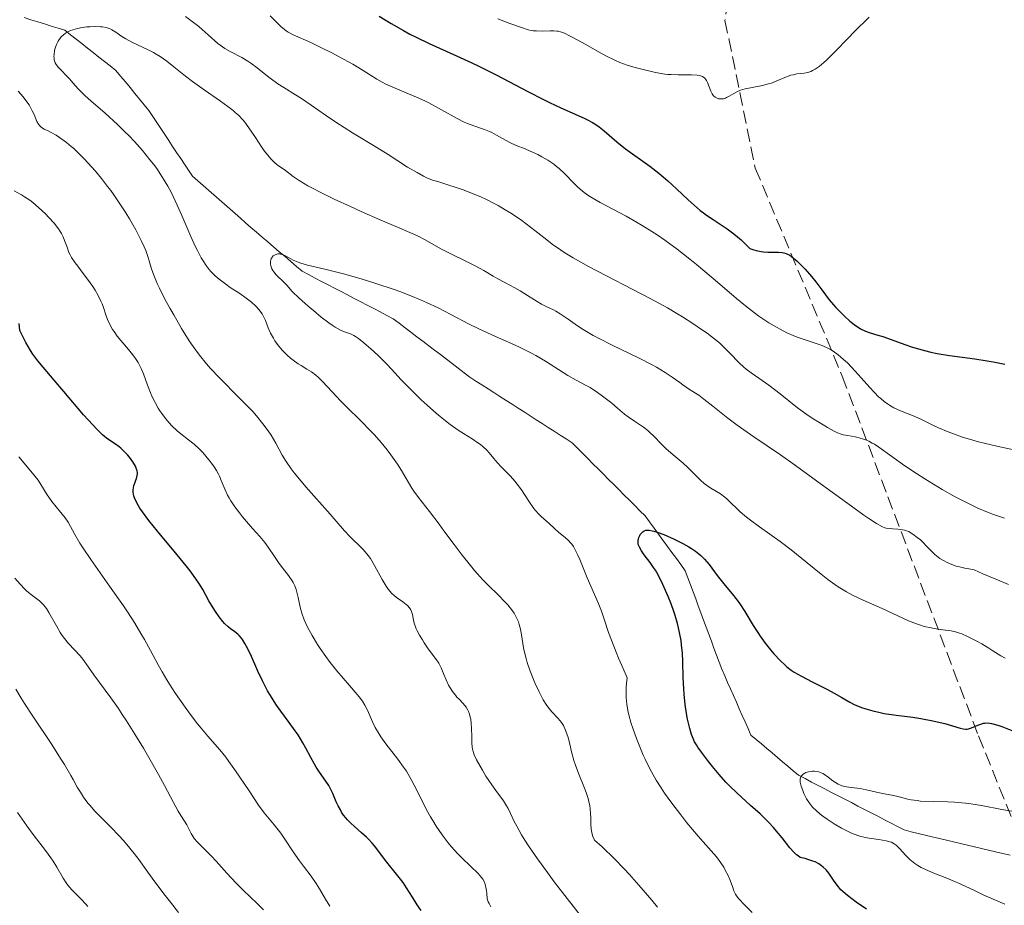
# Model space of a CAD drawing. Units: metres. Extents: x 657924 to 661374, y 4760326 to 4762632.
# Drawn here: x 659173 to 659303, y 4760699 to 4760816 of the extents above; entities that cross this region are included whole.
import ezdxf

# ---------------------------------------------------------------- set-up
doc = ezdxf.new("R2010")
doc.units = ezdxf.units.M
doc.header["$MEASUREMENT"] = 0
doc.linetypes.add('DGN Style 3', pattern=[2.435891, 1.739922, -0.695969])
for name, color, linetype, lineweight in [('Barranco lineal', 142, 'DGN Style 3', 13), ('Curva de nivel directora', 30, 'Continuous', 30), ('Curva de nivel intermedia', 30, 'Continuous', 0), ('Senda', 7, 'DGN Style 3', 0)]:
    doc.layers.add(name, color=color, linetype=linetype, lineweight=lineweight)

msp = doc.modelspace()

# ---------------------------------------------------------------- linework, layer by layer
at = {"layer": 'Barranco lineal', "color": 142, "linetype": 'DGN Style 3', "lineweight": 13}
for points in [[(659201.04, 4760790.62, 1105.8), (659200.33, 4760791.23, 1105.97), (659199.63, 4760791.85, 1106.05), (659198.93, 4760792.46, 1106.12), (659198.23, 4760793.08, 1106.29), (659197.53, 4760793.69, 1106.44), (659196.83, 4760794.3, 1106.57), (659196.12, 4760794.92, 1106.94), (659195.6, 4760795.71, 1107.11), (659195.07, 4760796.5, 1107.19), (659194.55, 4760797.29, 1107.15), (659194.02, 4760798.07, 1107.25), (659193.49, 4760798.86, 1107.29), (659192.97, 4760799.65, 1107.3), (659192.44, 4760800.44, 1107.38), (659191.91, 4760801.23, 1107.42), (659191.39, 4760802.02, 1107.58), (659190.86, 4760802.81, 1107.66), (659190.34, 4760803.6, 1107.77), (659189.72, 4760804.36, 1107.85), (659189.1, 4760805.12, 1107.91), (659188.48, 4760805.87, 1107.98), (659187.86, 4760806.63, 1107.99), (659187.24, 4760807.39, 1108.13), (659186.61, 4760808.15, 1108.37), (659185.99, 4760808.91, 1108.56), (659185.24, 4760809.5, 1108.67), (659184.49, 4760810.08, 1108.77), (659183.74, 4760810.67, 1108.88), (659182.99, 4760811.26, 1108.99), (659182.24, 4760811.85, 1109.12), (659181.49, 4760812.44, 1109.29), (659180.74, 4760813.03, 1109.47), (659179.99, 4760813.62, 1109.7), (659179.24, 4760814.21, 1109.85), (659178.35, 4760814.49, 1110), (659177.45, 4760814.76, 1110.16), (659176.55, 4760815.04, 1110.31), (659175.66, 4760815.31, 1110.44), (659174.76, 4760815.59, 1110.49), (659173.87, 4760815.87, 1110.62)], [(659268.38, 4760724.59, 1096.13), (659267.99, 4760725.46, 1096.33), (659267.61, 4760726.33, 1096.43), (659267.22, 4760727.2, 1096.61), (659266.84, 4760728.06, 1096.82), (659266.45, 4760728.93, 1096.84), (659266.06, 4760729.8, 1096.72), (659265.72, 4760730.73, 1096.61), (659265.38, 4760731.66, 1096.81), (659265.03, 4760732.59, 1096.98), (659264.69, 4760733.52, 1097.16), (659264.34, 4760734.45, 1097.48), (659264, 4760735.38, 1097.69), (659263.65, 4760736.31, 1097.88), (659263.31, 4760737.24, 1098.04), (659262.96, 4760738.17, 1098.18), (659262.62, 4760739.1, 1098.29), (659262.27, 4760740.03, 1098.46), (659261.93, 4760740.96, 1098.69), (659261.59, 4760741.89, 1098.91), (659261.24, 4760742.82, 1098.97), (659260.65, 4760743.63, 1099.01), (659260.06, 4760744.43, 1099.13), (659259.47, 4760745.24, 1099.44), (659258.88, 4760746.04, 1099.63), (659258.29, 4760746.84, 1099.74), (659257.7, 4760747.65, 1099.83), (659257.11, 4760748.45, 1099.96), (659256.52, 4760749.26, 1100.06), (659255.94, 4760750.06, 1100.09), (659255.25, 4760750.75, 1100.14), (659254.56, 4760751.44, 1100.2), (659253.87, 4760752.13, 1100.27), (659253.18, 4760752.82, 1100.29), (659252.49, 4760753.5, 1100.46), (659251.8, 4760754.19, 1100.68), (659251.11, 4760754.88, 1100.8), (659250.42, 4760755.57, 1100.96), (659249.73, 4760756.26, 1101.12), (659249.04, 4760756.95, 1101.03), (659248.36, 4760757.64, 1101.03), (659247.67, 4760758.33, 1100.99), (659246.98, 4760759.02, 1101.1), (659246.29, 4760759.71, 1101.12), (659245.49, 4760760.22, 1101.06), (659244.7, 4760760.73, 1101.12), (659243.9, 4760761.24, 1101.27), (659243.11, 4760761.75, 1101.31), (659242.32, 4760762.26, 1101.33), (659241.52, 4760762.77, 1101.43), (659240.73, 4760763.28, 1101.61), (659239.93, 4760763.79, 1101.67), (659239.14, 4760764.3, 1101.69), (659238.34, 4760764.81, 1101.72), (659237.55, 4760765.32, 1101.78), (659236.75, 4760765.83, 1101.92), (659235.96, 4760766.35, 1101.97), (659235.17, 4760766.86, 1101.99), (659234.37, 4760767.37, 1101.97), (659233.58, 4760767.88, 1102.07), (659232.78, 4760768.39, 1102.19), (659232, 4760768.98, 1102.23), (659231.22, 4760769.58, 1102.28), (659230.45, 4760770.17, 1102.34), (659229.67, 4760770.76, 1102.43), (659228.89, 4760771.36, 1102.69), (659228.11, 4760771.95, 1102.84), (659227.33, 4760772.54, 1102.94), (659226.55, 4760773.14, 1103.01), (659225.77, 4760773.73, 1103), (659224.99, 4760774.33, 1103.1), (659224.21, 4760774.92, 1103.2), (659223.43, 4760775.51, 1103.26), (659222.65, 4760776.11, 1103.31), (659221.79, 4760776.55, 1103.51), (659220.93, 4760777, 1103.42), (659220.07, 4760777.45, 1103.51), (659219.21, 4760777.9, 1103.58), (659218.35, 4760778.35, 1103.6), (659217.49, 4760778.79, 1103.72), (659216.62, 4760779.24, 1103.84), (659215.76, 4760779.69, 1104.03), (659214.9, 4760780.14, 1104.22), (659214.04, 4760780.58, 1104.26), (659213.18, 4760781.03, 1104.39), (659212.32, 4760781.48, 1104.54), (659211.46, 4760781.93, 1104.66), (659210.59, 4760782.38, 1104.74), (659209.84, 4760783.02, 1104.86), (659209.09, 4760783.66, 1104.96), (659208.34, 4760784.31, 1104.89), (659207.59, 4760784.95, 1104.93), (659206.84, 4760785.59, 1105.11), (659206.09, 4760786.24, 1105.35), (659205.34, 4760786.88, 1105.42), (659204.59, 4760787.52, 1105.45), (659203.84, 4760788.16, 1105.5), (659203.14, 4760788.78, 1105.56), (659202.44, 4760789.39, 1105.66), (659201.74, 4760790.01, 1105.68), (659201.04, 4760790.62, 1105.8)], [(659304.17, 4760705.23, 1093.2), (659303.21, 4760705.46, 1093.37), (659302.24, 4760705.68, 1093.45), (659301.31, 4760705.91, 1093.48), (659300.39, 4760706.13, 1093.48), (659299.46, 4760706.35, 1093.5), (659298.53, 4760706.57, 1093.56), (659297.6, 4760706.8, 1093.62), (659296.68, 4760707.02, 1093.52), (659295.75, 4760707.24, 1093.43), (659294.82, 4760707.46, 1093.56), (659293.89, 4760707.69, 1093.66), (659292.96, 4760707.91, 1093.65), (659292.04, 4760708.13, 1093.76), (659291.11, 4760708.35, 1093.96), (659290.18, 4760708.58, 1094.09), (659289.31, 4760709.03, 1094.15), (659288.43, 4760709.48, 1094.15), (659287.56, 4760709.93, 1094.18), (659286.68, 4760710.39, 1094.16), (659285.81, 4760710.84, 1094.25), (659284.94, 4760711.29, 1094.27), (659284.06, 4760711.74, 1094.33), (659283.19, 4760712.19, 1094.43), (659282.31, 4760712.65, 1094.59), (659281.44, 4760713.1, 1094.72), (659280.57, 4760713.55, 1094.74), (659279.69, 4760714, 1094.63), (659278.82, 4760714.46, 1094.68), (659277.94, 4760714.91, 1094.76), (659277.07, 4760715.36, 1094.82), (659276.19, 4760715.81, 1094.94), (659275.5, 4760716.4, 1095.02), (659274.8, 4760716.99, 1095.09), (659274.1, 4760717.58, 1095.16), (659273.41, 4760718.17, 1095.22), (659272.71, 4760718.76, 1095.29), (659272.01, 4760719.35, 1095.36), (659271.32, 4760719.94, 1095.45), (659270.62, 4760720.53, 1095.55), (659269.92, 4760721.12, 1095.61), (659269.54, 4760721.99, 1095.76), (659269.15, 4760722.85, 1095.86), (659268.77, 4760723.72, 1095.96), (659268.38, 4760724.59, 1096.13)]]:
    msp.add_polyline3d(points, dxfattribs=at)
at = {"layer": 'Curva de nivel directora', "color": 30, "linetype": 'Continuous', "lineweight": 30, "flags": 128}
for points, elevation in [([(659220.78, 4760816.09), (659222.37, 4760815.11), (659224.02, 4760814.16), (659224.85, 4760813.71), (659225.69, 4760813.28), (659227.4, 4760812.47), (659231.02, 4760810.85), (659233.01, 4760809.92), (659234.06, 4760809.41), (659236.23, 4760808.3), (659240.52, 4760806.06), (659242.43, 4760805.09), (659243.28, 4760804.67), (659244.79, 4760803.96), (659247.09, 4760802.94), (659247.96, 4760802.55), (659248.33, 4760802.37), (659248.98, 4760802.01), (659249.53, 4760801.66), (659249.87, 4760801.43), (659250.51, 4760800.91), (659252.19, 4760799.46), (659253.36, 4760798.54), (659256.57, 4760796.25), (659257.75, 4760795.32), (659258.34, 4760794.83), (659258.92, 4760794.32), (659260.07, 4760793.24), (659261.61, 4760791.79), (659262.4, 4760791.09), (659263.21, 4760790.41), (659263.63, 4760790.09), (659264.06, 4760789.79), (659264.94, 4760789.2), (659266.76, 4760787.99)], 1125), ([(659266.76, 4760787.99), (659267.68, 4760787.31), (659268.61, 4760786.54), (659269.07, 4760786.1), (659269.76, 4760785.38), (659270.29, 4760785.2), (659270.63, 4760785.11), (659271.27, 4760784.98), (659271.57, 4760784.94), (659272.15, 4760784.89), (659273.58, 4760784.88), (659274.06, 4760784.84), (659274.28, 4760784.8), (659274.59, 4760784.71), (659274.74, 4760784.65), (659275.04, 4760784.49), (659275.26, 4760784.34), (659275.76, 4760783.94), (659276.04, 4760783.69), (659276.64, 4760783.09), (659277.07, 4760782.64), (659277.91, 4760781.68), (659278.5, 4760780.96), (659279.27, 4760779.94), (659280.26, 4760778.61), (659280.83, 4760777.92), (659281.12, 4760777.6), (659281.75, 4760776.95), (659282.25, 4760776.47), (659283.01, 4760775.79), (659283.75, 4760775.22), (659284.1, 4760774.98), (659284.42, 4760774.78), (659285.04, 4760774.48), (659285.69, 4760774.25), (659286.7, 4760773.94), (659287.33, 4760773.74), (659288.46, 4760773.34), (659290.27, 4760772.7), (659291.27, 4760772.37), (659292.86, 4760771.91), (659293.68, 4760771.71), (659294.51, 4760771.53), (659296.18, 4760771.24), (659299.52, 4760770.79), (659301.15, 4760770.56), (659301.94, 4760770.42), (659303.46, 4760770.11)], 1125), ([(659189.49, 4760750.61), (659189.15, 4760751.1), (659188.96, 4760751.4), (659188.66, 4760751.95), (659188.46, 4760752.43), (659188.36, 4760752.72), (659188.32, 4760752.9), (659188.28, 4760753.25), (659188.29, 4760753.53), (659188.31, 4760753.71), (659188.38, 4760754.06), (659188.48, 4760754.38), (659188.63, 4760754.8), (659188.7, 4760754.99), (659188.81, 4760755.41), (659188.83, 4760755.61), (659188.83, 4760755.74), (659188.8, 4760756), (659188.68, 4760756.38), (659188.56, 4760756.64), (659188.22, 4760757.2), (659187.77, 4760757.81), (659187.51, 4760758.13), (659187.09, 4760758.59), (659186.64, 4760759), (659186.41, 4760759.19), (659185.93, 4760759.52), (659185.19, 4760760.01), (659184.74, 4760760.35), (659184.22, 4760760.79), (659183.93, 4760761.06), (659183.45, 4760761.53), (659182.92, 4760762.09), (659181.73, 4760763.43), (659179.11, 4760766.51), (659177.85, 4760767.99), (659176.37, 4760769.7), (659175.69, 4760770.53), (659175.03, 4760771.42), (659174.71, 4760771.9), (659174.08, 4760772.96), (659173.76, 4760773.56), (659173.28, 4760774.55), (659173.19, 4760775.47)], 1125), ([(659226.34, 4760697.93), (659225.8, 4760698.7), (659225.17, 4760699.71), (659224.4, 4760700.95), (659223.94, 4760701.62), (659223.08, 4760702.76), (659221.8, 4760704.34), (659221.22, 4760705.08), (659220.73, 4760705.72), (659220.15, 4760706.48), (659219.86, 4760706.84), (659219.37, 4760707.37), (659219.1, 4760707.64), (659218.46, 4760708.21), (659217.52, 4760709.03), (659217.05, 4760709.47), (659216.59, 4760709.93), (659216.38, 4760710.18), (659216.08, 4760710.55), (659215.82, 4760710.95), (659215.66, 4760711.22), (659215.37, 4760711.76), (659215.11, 4760712.31), (659214.66, 4760713.38), (659214.32, 4760714.11), (659214.14, 4760714.44), (659213.74, 4760715.04), (659212.89, 4760716.21), (659212.44, 4760716.89), (659212.22, 4760717.27), (659211.76, 4760718.13), (659211.08, 4760719.4), (659210.7, 4760720.08), (659210.06, 4760721.14), (659209.69, 4760721.68), (659208.9, 4760722.77), (659207.78, 4760724.29), (659207.22, 4760725.08), (659206.67, 4760725.9), (659206.41, 4760726.32), (659206.03, 4760726.96), (659205.35, 4760728.27), (659204.74, 4760729.55), (659203.76, 4760731.78), (659203.27, 4760732.83), (659203.05, 4760733.23), (659202.74, 4760733.72), (659202.59, 4760733.92), (659202.27, 4760734.27), (659202.09, 4760734.43), (659201.71, 4760734.73), (659201.14, 4760735.15), (659200.84, 4760735.4), (659200.36, 4760735.85), (659200.12, 4760736.12), (659199.63, 4760736.73), (659199.14, 4760737.42), (659198.83, 4760737.9), (659198.26, 4760738.86), (659197.46, 4760740.32), (659196.95, 4760741.17), (659196.25, 4760742.19), (659195.8, 4760742.79), (659195.28, 4760743.45), (659194.08, 4760744.93), (659191.48, 4760748.05), (659190.35, 4760749.45), (659189.49, 4760750.61)], 1125), ([(659255.08, 4760746.19), (659255.03, 4760746.42), (659255.01, 4760746.57), (659255.02, 4760746.85), (659255.04, 4760746.98), (659255.11, 4760747.23), (659255.22, 4760747.46), (659255.3, 4760747.59), (659255.49, 4760747.83), (659255.69, 4760748.02), (659255.81, 4760748.09), (659256.03, 4760748.16), (659256.3, 4760748.18), (659256.47, 4760748.16), (659256.87, 4760748.1), (659257.1, 4760748.04), (659257.51, 4760747.91), (659258.4, 4760747.59), (659258.9, 4760747.38), (659259.7, 4760747.03), (659260.92, 4760746.42), (659261.7, 4760745.98), (659262.07, 4760745.75), (659262.58, 4760745.4), (659263.03, 4760745.05), (659263.3, 4760744.82), (659263.78, 4760744.35), (659264.39, 4760743.64), (659265.45, 4760742.2), (659266.35, 4760741.1), (659267.63, 4760739.57), (659268.24, 4760738.75), (659268.54, 4760738.32), (659269.1, 4760737.44), (659270.22, 4760735.59), (659270.82, 4760734.65), (659271.14, 4760734.18), (659271.81, 4760733.26), (659272.5, 4760732.39), (659272.96, 4760731.86), (659273.81, 4760730.92), (659274.38, 4760730.37), (659274.66, 4760730.13), (659275.23, 4760729.7), (659275.64, 4760729.44), (659276.62, 4760728.88), (659278.02, 4760728.15), (659280.04, 4760727.13), (659280.92, 4760726.66), (659281.92, 4760726.07), (659282.99, 4760725.44), (659283.58, 4760725.15), (659284.55, 4760724.77), (659285.11, 4760724.58), (659286.03, 4760724.32), (659287.02, 4760724.08), (659287.53, 4760723.98), (659289.12, 4760723.74), (659291.3, 4760723.46), (659292.39, 4760723.3), (659293.97, 4760723), (659294.94, 4760722.78), (659295.53, 4760722.63), (659296.55, 4760722.34), (659297.58, 4760722.01), (659297.96, 4760721.92), (659298.31, 4760721.89), (659298.49, 4760721.91), (659298.67, 4760721.95), (659299.07, 4760722.07), (659299.9, 4760722.41), (659300.3, 4760722.57), (659300.65, 4760722.67), (659300.83, 4760722.7), (659301.14, 4760722.71), (659301.51, 4760722.67), (659301.73, 4760722.63), (659302.54, 4760722.41), (659303.06, 4760722.23), (659305.06, 4760721.46)], 1100), ([(659285.18, 4760698.12), (659283.82, 4760699.06), (659282.68, 4760699.92), (659282.13, 4760700.4), (659281.82, 4760700.69), (659281.32, 4760701.27), (659280.84, 4760701.95), (659280.2, 4760702.88), (659279.85, 4760703.32), (659279.48, 4760703.68), (659279.26, 4760703.86), (659278.88, 4760704.11), (659278.4, 4760704.35), (659278.12, 4760704.46), (659277.46, 4760704.69), (659277.08, 4760704.79), (659276.43, 4760704.95), (659276.14, 4760705.15), (659275.95, 4760705.31), (659275.59, 4760705.64), (659275.08, 4760706.22), (659274.06, 4760707.52), (659273.3, 4760708.44), (659272.89, 4760708.91), (659272.23, 4760709.62), (659271.12, 4760710.71), (659269.86, 4760711.83), (659268.66, 4760712.9), (659268.04, 4760713.47), (659267.1, 4760714.4), (659266.62, 4760714.89), (659265.7, 4760715.92), (659264.82, 4760716.96), (659264.29, 4760717.63), (659263.38, 4760718.84), (659262.92, 4760719.5), (659262.73, 4760719.81), (659262.48, 4760720.23), (659262.19, 4760720.87), (659262.06, 4760721.21), (659261.84, 4760721.97), (659261.54, 4760723.22), (659261.41, 4760723.95), (659261.22, 4760725.16), (659261.09, 4760726.5), (659261.04, 4760727.21), (659260.98, 4760728.71), (659260.92, 4760730.84), (659260.86, 4760731.94), (659260.75, 4760733.05), (659260.68, 4760733.61), (659260.54, 4760734.45), (659260.36, 4760735.28), (659260.22, 4760735.84), (659259.9, 4760736.92), (659259.73, 4760737.45), (659259.36, 4760738.46), (659258.99, 4760739.41), (659258.28, 4760741.01), (659257.64, 4760742.29), (659257.29, 4760742.91), (659257.06, 4760743.26), (659256.59, 4760743.91), (659255.8, 4760744.93), (659255.45, 4760745.45), (659255.17, 4760745.95), (659255.08, 4760746.19)], 1100)]:
    msp.add_lwpolyline(points, dxfattribs=dict(at, elevation=elevation))
at = {"layer": 'Curva de nivel intermedia', "color": 30, "linetype": 'Continuous', "lineweight": 0, "flags": 128}
for points, elevation in [([(659195.17, 4760816.01), (659196.23, 4760815.24), (659196.94, 4760814.7), (659197.41, 4760814.31), (659198.2, 4760813.61), (659199.47, 4760812.47), (659200.08, 4760812), (659200.4, 4760811.79), (659201.1, 4760811.39), (659202.64, 4760810.59), (659203.44, 4760810.11), (659203.84, 4760809.84), (659204.65, 4760809.24), (659206.24, 4760807.98), (659207.03, 4760807.39), (659207.41, 4760807.12), (659208.18, 4760806.63), (659209.72, 4760805.69), (659210.51, 4760805.19), (659211.78, 4760804.31), (659213.81, 4760802.89), (659215.06, 4760802.06), (659217.28, 4760800.67), (659220.47, 4760798.73), (659221.96, 4760797.79), (659224.55, 4760796.14), (659225.79, 4760795.4), (659226.65, 4760794.94), (659227.1, 4760794.72), (659227.82, 4760794.4), (659228.53, 4760794.21), (659229.87, 4760793.81), (659231.11, 4760793.4), (659231.89, 4760793.13), (659233.32, 4760792.57), (659234.29, 4760792.15), (659234.9, 4760791.88), (659236, 4760791.32), (659236.51, 4760791.05), (659237.44, 4760790.51), (659238.26, 4760790), (659239.63, 4760789.06)], 1115), ([(659206.4, 4760816.13), (659207.79, 4760814.71), (659208.26, 4760814.29), (659208.51, 4760814.11), (659208.77, 4760813.94), (659209.32, 4760813.64), (659211.74, 4760812.57), (659212.9, 4760812.02), (659214.63, 4760811.16), (659215.51, 4760810.7), (659217.31, 4760809.72), (659218.68, 4760808.9), (659220.48, 4760807.74), (659221.17, 4760807.33), (659221.66, 4760807.08), (659222.9, 4760806.54), (659224.67, 4760805.82), (659225.71, 4760805.38), (659226.81, 4760804.87), (659227.36, 4760804.6), (659229.01, 4760803.71), (659231.08, 4760802.56), (659232.02, 4760802.08), (659232.46, 4760801.89), (659233.28, 4760801.57), (659234.72, 4760801.09), (659235.37, 4760800.84), (659235.69, 4760800.69), (659236.31, 4760800.37), (659237.49, 4760799.68), (659238.06, 4760799.37), (659238.9, 4760798.99), (659240.09, 4760798.53), (659240.76, 4760798.25), (659241.75, 4760797.79), (659242.27, 4760797.51), (659243.07, 4760797.05), (659243.85, 4760796.52), (659244.23, 4760796.23), (659244.59, 4760795.93), (659245.27, 4760795.29), (659246.5, 4760794.03), (659247.06, 4760793.47), (659247.61, 4760792.99), (659247.88, 4760792.77), (659248.48, 4760792.35), (659248.92, 4760792.08), (659249.99, 4760791.47), (659253.43, 4760789.64), (659254.81, 4760788.86), (659255.53, 4760788.43), (659256.84, 4760787.62), (659257.51, 4760787.17), (659258.54, 4760786.47), (659260.15, 4760785.3), (659261.85, 4760783.99), (659262.73, 4760783.28), (659265.5, 4760780.92), (659267.99, 4760778.79), (659269.21, 4760777.79), (659270.38, 4760776.88), (659270.95, 4760776.46), (659271.77, 4760775.9), (659272.29, 4760775.56), (659273.29, 4760774.97), (659273.77, 4760774.71), (659274.67, 4760774.26), (659275.5, 4760773.9), (659276.01, 4760773.69), (659276.96, 4760773.35), (659277.88, 4760773.05), (659278.93, 4760772.7), (659279.41, 4760772.52), (659280.09, 4760772.22), (659280.43, 4760772.04), (659280.77, 4760771.83), (659281.46, 4760771.33), (659282.17, 4760770.73), (659282.66, 4760770.26), (659283.69, 4760769.2), (659284.5, 4760768.28), (659285.63, 4760767), (659286.2, 4760766.39), (659286.79, 4760765.81), (659287.08, 4760765.55), (659287.52, 4760765.18), (659287.95, 4760764.87), (659288.24, 4760764.68), (659288.82, 4760764.35), (659289.67, 4760763.96), (659291.27, 4760763.33), (659292.37, 4760762.84), (659293.86, 4760762.1), (659294.7, 4760761.7), (659295.98, 4760761.16), (659296.7, 4760760.88), (659297.89, 4760760.47)], 1120), ([(659236.47, 4760815.72), (659238.06, 4760815.11), (659239.73, 4760814.51), (659240.49, 4760814.28), (659240.88, 4760814.19), (659241.12, 4760814.15), (659241.57, 4760814.11), (659242.36, 4760814.09), (659243.4, 4760814.11), (659243.87, 4760814.12), (659244.25, 4760814.1), (659244.43, 4760814.07), (659244.73, 4760814.01), (659245.26, 4760813.82), (659245.96, 4760813.49), (659246.4, 4760813.26), (659248.1, 4760812.31), (659249.87, 4760811.32), (659250.76, 4760810.84), (659252.02, 4760810.21), (659252.58, 4760809.96), (659253.58, 4760809.58), (659254.43, 4760809.32), (659255.86, 4760808.97), (659257.13, 4760808.66), (659257.8, 4760808.52), (659258.53, 4760808.41), (659258.94, 4760808.37), (659259.37, 4760808.35), (659260.29, 4760808.34), (659262.08, 4760808.33), (659262.8, 4760808.28), (659263.09, 4760808.23), (659263.25, 4760808.19), (659263.53, 4760808.09), (659263.64, 4760808.03), (659263.83, 4760807.89), (659263.97, 4760807.72), (659264.05, 4760807.59), (659264.18, 4760807.31), (659264.62, 4760806.17), (659264.79, 4760805.82), (659264.89, 4760805.68), (659264.99, 4760805.55), (659265.21, 4760805.35), (659265.45, 4760805.22), (659265.61, 4760805.17), (659265.94, 4760805.13), (659266.3, 4760805.17), (659266.54, 4760805.24), (659266.7, 4760805.31), (659267.05, 4760805.49), (659267.66, 4760805.87), (659268.06, 4760806.08), (659268.55, 4760806.28), (659268.84, 4760806.37), (659269.16, 4760806.45), (659269.87, 4760806.6), (659271.46, 4760806.92), (659272.26, 4760807.12), (659272.64, 4760807.24), (659273.35, 4760807.52), (659274.64, 4760808.06), (659275.21, 4760808.26), (659275.48, 4760808.33), (659276, 4760808.43), (659276.96, 4760808.54), (659277.43, 4760808.63), (659277.85, 4760808.77), (659278.06, 4760808.87), (659278.4, 4760809.05), (659278.94, 4760809.43), (659279.56, 4760809.94), (659279.9, 4760810.26), (659281.06, 4760811.42), (659282.75, 4760813.17), (659283.56, 4760813.99), (659285.55, 4760815.92)], 1130), ([(659177.89, 4760811.55), (659177.97, 4760811.85), (659178.13, 4760812.31), (659178.35, 4760812.76), (659178.49, 4760812.98), (659178.82, 4760813.4), (659179.02, 4760813.58), (659179.35, 4760813.84), (659179.73, 4760814.06), (659180, 4760814.18), (659180.59, 4760814.37), (659180.9, 4760814.45), (659181.52, 4760814.57), (659182.14, 4760814.64), (659182.54, 4760814.67), (659183.27, 4760814.69), (659183.94, 4760814.67), (659184.22, 4760814.65), (659184.69, 4760814.57), (659184.96, 4760814.5), (659185.13, 4760814.43), (659185.44, 4760814.28), (659185.97, 4760813.94), (659186.79, 4760813.37), (659187.29, 4760813.06), (659188.19, 4760812.6), (659189.51, 4760811.98), (659190.15, 4760811.68), (659190.94, 4760811.27), (659191.31, 4760811.06), (659191.86, 4760810.72), (659192.72, 4760810.11), (659193.66, 4760809.36), (659195.18, 4760808.14), (659196.1, 4760807.45), (659197.67, 4760806.33), (659199.83, 4760804.83), (659200.77, 4760804.15), (659201.47, 4760803.61), (659201.77, 4760803.35), (659202.19, 4760802.97), (659202.76, 4760802.38), (659203.02, 4760802.06), (659203.56, 4760801.34), (659204.44, 4760800.04), (659205.25, 4760798.81), (659205.65, 4760798.23), (659206.23, 4760797.48), (659206.5, 4760797.17), (659207.01, 4760796.68), (659207.49, 4760796.31), (659208.1, 4760795.9), (659208.4, 4760795.69), (659209.44, 4760794.9), (659210.23, 4760794.35), (659211.35, 4760793.68), (659212.07, 4760793.29), (659212.91, 4760792.86), (659214.85, 4760791.9), (659216.98, 4760790.91), (659218.41, 4760790.26), (659221.02, 4760789.11), (659223.2, 4760788.19), (659225.13, 4760787.38), (659225.86, 4760787.04), (659226.88, 4760786.51), (659228.3, 4760785.71), (659229.12, 4760785.26), (659233.47, 4760783.1), (659234.61, 4760782.47), (659235.86, 4760781.73), (659236.46, 4760781.39), (659237.4, 4760780.89), (659238.73, 4760780.19), (659239.4, 4760779.8), (659240.4, 4760779.18), (659241.65, 4760778.36), (659242.24, 4760778.02), (659243.05, 4760777.63), (659243.75, 4760777.31), (659244.12, 4760777.12), (659244.72, 4760776.77), (659245.77, 4760776.03), (659246.98, 4760775.17), (659247.73, 4760774.69), (659249.07, 4760773.9), (659249.85, 4760773.48), (659251.57, 4760772.62), (659255.16, 4760770.89), (659256.76, 4760770.08), (659257.44, 4760769.7), (659258.6, 4760769), (659259.52, 4760768.38), (659260.5, 4760767.67), (659260.92, 4760767.36), (659261.81, 4760766.77), (659263.02, 4760765.99), (659263.7, 4760765.5), (659264.88, 4760764.56), (659266.88, 4760762.95), (659268.11, 4760762.03)], 1110), ([(659238.99, 4760736.51), (659238.76, 4760736.97), (659238.61, 4760737.21), (659238.29, 4760737.68), (659238.09, 4760737.93), (659237.77, 4760738.32), (659237.4, 4760738.72), (659236.54, 4760739.59), (659235.21, 4760740.9), (659234.49, 4760741.63), (659233.39, 4760742.84), (659232.84, 4760743.49), (659231.75, 4760744.86), (659230.69, 4760746.27), (659229.35, 4760748.1), (659228.72, 4760748.96), (659227.42, 4760750.64), (659225.97, 4760752.5), (659225.38, 4760753.32), (659225.12, 4760753.71), (659224.65, 4760754.48), (659223.74, 4760756.04), (659223.2, 4760756.88), (659222.34, 4760758.12), (659221.84, 4760758.77), (659221.03, 4760759.76), (659220.16, 4760760.76), (659219.7, 4760761.25), (659218.31, 4760762.66), (659216.49, 4760764.43), (659215.66, 4760765.26), (659214.57, 4760766.44), (659213.31, 4760767.82), (659212.72, 4760768.39), (659212.42, 4760768.64), (659211.82, 4760769.08), (659211.23, 4760769.46), (659210.47, 4760769.92), (659210.1, 4760770.15), (659209.41, 4760770.64), (659209.08, 4760770.9), (659208.61, 4760771.3), (659207.95, 4760771.96), (659207.36, 4760772.68), (659207.01, 4760773.18), (659206.8, 4760773.52), (659206.44, 4760774.19), (659206.12, 4760774.92), (659205.74, 4760775.86), (659205.53, 4760776.33), (659205.3, 4760776.75), (659205.16, 4760776.96), (659204.92, 4760777.28), (659204.48, 4760777.78), (659203.92, 4760778.29), (659203.58, 4760778.56), (659203.2, 4760778.84), (659202.35, 4760779.42), (659201.11, 4760780.23), (659200.5, 4760780.66), (659199.63, 4760781.31), (659199.12, 4760781.77), (659198.88, 4760782), (659198.54, 4760782.36), (659198.32, 4760782.61), (659197.91, 4760783.15), (659197.52, 4760783.73), (659197.27, 4760784.16), (659196.76, 4760785.1), (659196.48, 4760785.69), (659195.9, 4760786.97), (659194.7, 4760789.75), (659194.1, 4760791.12), (659193.56, 4760792.25), (659193.28, 4760792.8), (659192.85, 4760793.6), (659192.16, 4760794.77), (659191.38, 4760795.93), (659190.95, 4760796.52), (659190.49, 4760797.11), (659189.5, 4760798.32), (659188.43, 4760799.52), (659187.69, 4760800.3), (659187.19, 4760800.81), (659186.2, 4760801.78), (659184.58, 4760803.24), (659182.69, 4760804.87), (659181.93, 4760805.56), (659181.04, 4760806.43), (659180.59, 4760806.93), (659180.09, 4760807.51), (659179.86, 4760807.77), (659178.42, 4760809.28), (659178.11, 4760809.69), (659177.98, 4760809.91), (659177.89, 4760810.15), (659177.85, 4760810.28), (659177.81, 4760810.58), (659177.8, 4760810.74), (659177.81, 4760811.01), (659177.89, 4760811.55)], 1110), ([(659219.34, 4760744.83), (659218.72, 4760745.56), (659218.09, 4760746.19), (659217.29, 4760746.94), (659216.93, 4760747.29), (659216.2, 4760748.07), (659215.09, 4760749.37), (659214.32, 4760750.27), (659211.08, 4760753.91), (659210.03, 4760755.17), (659209.56, 4760755.75), (659209.16, 4760756.28), (659208.5, 4760757.24), (659207.98, 4760758.09), (659207.13, 4760759.65), (659206.49, 4760760.73), (659206.11, 4760761.3), (659205.43, 4760762.24), (659204.58, 4760763.27), (659204.08, 4760763.83), (659203.52, 4760764.42), (659202.3, 4760765.67), (659199.69, 4760768.28), (659198.5, 4760769.54), (659197.97, 4760770.14), (659197.03, 4760771.3), (659196.2, 4760772.42), (659195.69, 4760773.19), (659194.68, 4760774.81), (659193.63, 4760776.6), (659193.11, 4760777.52), (659192.38, 4760778.87), (659191.74, 4760780.12), (659191.48, 4760780.69), (659191.25, 4760781.2), (659190.91, 4760782.08), (659190.66, 4760782.84), (659190.4, 4760783.74), (659190.26, 4760784.18), (659189.93, 4760785.11), (659189.73, 4760785.61), (659189.35, 4760786.43), (659188.89, 4760787.34), (659188.62, 4760787.84), (659187.77, 4760789.3), (659187.29, 4760790.08), (659186.52, 4760791.27), (659185.71, 4760792.46), (659185.3, 4760793.03), (659184.88, 4760793.58), (659184.07, 4760794.63), (659183.28, 4760795.58), (659182.78, 4760796.16), (659181.85, 4760797.18), (659180.96, 4760798.08), (659180.43, 4760798.58), (659180.1, 4760798.87), (659179.47, 4760799.38), (659178.55, 4760800.06), (659178.1, 4760800.35), (659177.44, 4760800.72), (659177.03, 4760800.92), (659176.53, 4760801.15), (659176.31, 4760801.28), (659176.01, 4760801.51), (659175.88, 4760801.64), (659175.76, 4760801.8), (659175.56, 4760802.16), (659175.18, 4760803.06), (659174.94, 4760803.58), (659174.67, 4760804.08), (659174.51, 4760804.34), (659174.24, 4760804.75), (659173.72, 4760805.41), (659173.06, 4760806.15)], 1115), ([(659193.04, 4760762.34), (659192.53, 4760762.94), (659192.04, 4760763.59), (659191.81, 4760763.94), (659191.59, 4760764.29), (659191.17, 4760765.04), (659190.79, 4760765.81), (659190.57, 4760766.32), (659190.17, 4760767.34), (659189.65, 4760768.81), (659189.34, 4760769.55), (659189.07, 4760770.06), (659188.92, 4760770.32), (659188.66, 4760770.73), (659188.35, 4760771.15), (659187.65, 4760772.03), (659186.65, 4760773.23), (659186.17, 4760773.82), (659185.74, 4760774.41), (659185.55, 4760774.69), (659185.31, 4760775.1), (659185.17, 4760775.37), (659184.93, 4760775.89), (659184.65, 4760776.64), (659184.34, 4760777.6), (659184.16, 4760778.08), (659184.01, 4760778.44), (659183.66, 4760779.17), (659183.24, 4760779.89), (659182.92, 4760780.38), (659182.24, 4760781.35), (659181.68, 4760782.07), (659180.94, 4760783.03), (659180.6, 4760783.5), (659180.14, 4760784.19), (659179.96, 4760784.54), (659179.79, 4760784.87), (659179.53, 4760785.55), (659179.21, 4760786.45), (659179.02, 4760786.91), (659178.78, 4760787.38), (659178.64, 4760787.62), (659178.4, 4760787.99), (659177.81, 4760788.74), (659177.14, 4760789.49), (659176.67, 4760789.96), (659175.78, 4760790.8), (659175, 4760791.47), (659174.6, 4760791.77), (659173.93, 4760792.22), (659173.53, 4760792.45), (659172.55, 4760792.98)], 1120), ([(659239.63, 4760789.06), (659241.35, 4760787.78), (659242.95, 4760786.51), (659243.66, 4760785.95), (659244.73, 4760785.2), (659245.34, 4760784.8), (659246.41, 4760784.16), (659248.44, 4760783.02), (659256.62, 4760778.78), (659258.87, 4760777.54), (659260.12, 4760776.81), (659260.88, 4760776.34), (659262.26, 4760775.46), (659263.52, 4760774.61), (659264.12, 4760774.19), (659264.97, 4760773.55), (659265.75, 4760772.9), (659266.12, 4760772.57), (659266.48, 4760772.23), (659267.14, 4760771.55), (659268.38, 4760770.26), (659268.99, 4760769.69), (659269.3, 4760769.43), (659269.94, 4760768.94), (659271.4, 4760767.94), (659272.27, 4760767.32), (659273.76, 4760766.17), (659275.87, 4760764.5), (659276.86, 4760763.76), (659277.32, 4760763.44), (659278.15, 4760762.89), (659278.88, 4760762.44), (659279.7, 4760761.97), (659280.05, 4760761.76), (659280.93, 4760761.24), (659281.35, 4760761.02), (659281.83, 4760760.85), (659282.1, 4760760.78), (659282.73, 4760760.66), (659283.7, 4760760.49), (659284.24, 4760760.36), (659284.79, 4760760.2), (659285.07, 4760760.1), (659285.5, 4760759.92), (659285.93, 4760759.69), (659286.23, 4760759.52), (659286.83, 4760759.13), (659290.25, 4760756.68), (659291.79, 4760755.65), (659292.9, 4760754.95), (659295.21, 4760753.56), (659296.92, 4760752.6), (659297.72, 4760752.17), (659298.49, 4760751.78), (659299.91, 4760751.1), (659301.19, 4760750.55), (659301.98, 4760750.25), (659303.44, 4760749.75)], 1115), ([(659229.57, 4760762.6), (659228.36, 4760763.6), (659227.14, 4760764.69), (659226.35, 4760765.41), (659224.94, 4760766.78), (659223.71, 4760768.05), (659222.41, 4760769.44), (659221.78, 4760770.11), (659220.74, 4760771.14), (659220.03, 4760771.81), (659218.76, 4760772.94), (659218.04, 4760773.51), (659217.66, 4760773.76), (659217.42, 4760773.89), (659216.98, 4760774.09), (659216.19, 4760774.37), (659215.66, 4760774.61), (659214.99, 4760775), (659214.59, 4760775.26), (659214.14, 4760775.58), (659213.14, 4760776.33), (659212.09, 4760777.19), (659211.4, 4760777.76), (659210.21, 4760778.82), (659209.3, 4760779.71), (659208.56, 4760780.53), (659208.25, 4760780.87), (659207.17, 4760781.92), (659206.86, 4760782.29), (659206.73, 4760782.48), (659206.62, 4760782.68), (659206.47, 4760783.08), (659206.42, 4760783.35), (659206.42, 4760783.68), (659206.45, 4760783.84), (659206.52, 4760784.05), (659206.58, 4760784.15), (659206.64, 4760784.24), (659206.79, 4760784.4), (659206.97, 4760784.52), (659207.25, 4760784.63), (659207.4, 4760784.66), (659207.64, 4760784.66), (659207.76, 4760784.65), (659207.94, 4760784.61), (659208.12, 4760784.55), (659208.5, 4760784.36), (659209.44, 4760783.84), (659210.07, 4760783.57), (659210.44, 4760783.44), (659211.31, 4760783.2), (659213.59, 4760782.66), (659215.02, 4760782.3), (659216.09, 4760782.02), (659218.41, 4760781.36), (659220.2, 4760780.81), (659222.76, 4760779.96), (659223.53, 4760779.69), (659224.96, 4760779.15), (659226.26, 4760778.62), (659227.06, 4760778.26), (659228.58, 4760777.53), (659230.24, 4760776.66), (659232.6, 4760775.43), (659233.94, 4760774.78), (659236.18, 4760773.77), (659238.29, 4760772.83), (659239.33, 4760772.35), (659240.81, 4760771.62), (659241.5, 4760771.25), (659242.77, 4760770.51), (659245.74, 4760768.61), (659246.82, 4760767.99), (659248.06, 4760767.34), (659248.67, 4760767), (659249.65, 4760766.36), (659250.32, 4760765.89), (659251.55, 4760764.94), (659252.3, 4760764.29), (659253.21, 4760763.52), (659253.69, 4760763.15), (659254.52, 4760762.58), (659255.71, 4760761.77), (659256.28, 4760761.33), (659256.56, 4760761.09), (659257.07, 4760760.6), (659258.11, 4760759.54), (659258.68, 4760758.98), (659259.63, 4760758.13), (659260.95, 4760757.01), (659261.55, 4760756.48), (659262.31, 4760755.71), (659262.93, 4760755.07), (659263.24, 4760754.77), (659263.75, 4760754.34), (659264.03, 4760754.14), (659264.64, 4760753.74), (659265.89, 4760752.96), (659266.48, 4760752.53), (659266.75, 4760752.3), (659267.27, 4760751.81)], 1105), ([(659235.56, 4760698.42), (659235.32, 4760698.86), (659235.21, 4760699.1), (659235.06, 4760699.48), (659235.01, 4760700.25), (659234.98, 4760700.57), (659234.9, 4760701), (659234.85, 4760701.25), (659234.69, 4760701.69), (659234.48, 4760702.08), (659234.31, 4760702.32), (659233.87, 4760702.81), (659232.86, 4760703.8), (659231.76, 4760704.85), (659231.18, 4760705.44), (659230.31, 4760706.39), (659229.89, 4760706.89), (659229.09, 4760707.95), (659228.33, 4760709.06), (659227.86, 4760709.81), (659227.57, 4760710.32), (659227.01, 4760711.33), (659226.16, 4760713.03), (659225.43, 4760714.51), (659225.03, 4760715.24), (659224.38, 4760716.33), (659224.02, 4760716.87), (659223.24, 4760717.94), (659221.67, 4760719.97), (659221, 4760720.9), (659220.72, 4760721.33), (659220.26, 4760722.13), (659219.9, 4760722.86), (659219.39, 4760724.08), (659219.08, 4760724.75), (659218.9, 4760725.07), (659218.57, 4760725.57), (659218.14, 4760726.15), (659217.88, 4760726.47), (659216.87, 4760727.65), (659215.19, 4760729.61), (659214.31, 4760730.72), (659213.73, 4760731.49), (659213, 4760732.55), (659212.65, 4760733.08), (659211.93, 4760734.25), (659211.33, 4760735.35), (659211.08, 4760735.87), (659210.87, 4760736.35), (659210.55, 4760737.22), (659210.34, 4760737.99), (659210.08, 4760739.27), (659209.91, 4760740), (659209.81, 4760740.33), (659209.63, 4760740.81), (659209.4, 4760741.27), (659209.27, 4760741.5), (659208.78, 4760742.2), (659208, 4760743.21), (659207.58, 4760743.76), (659206.95, 4760744.68), (659206.11, 4760745.94), (659205.68, 4760746.54), (659205.02, 4760747.34), (659204.05, 4760748.41), (659203.5, 4760749.02), (659202.71, 4760749.96), (659202.31, 4760750.47), (659201.72, 4760751.26), (659201.19, 4760752.05), (659200.96, 4760752.43), (659200.76, 4760752.8), (659200.43, 4760753.5), (659199.92, 4760754.75), (659199.69, 4760755.31), (659199.57, 4760755.57), (659199.29, 4760756.06), (659198.99, 4760756.53), (659198.77, 4760756.84), (659198.29, 4760757.46), (659197.47, 4760758.42), (659197.02, 4760758.89), (659196.32, 4760759.55), (659195.59, 4760760.13), (659194.59, 4760760.9), (659194.08, 4760761.32), (659193.38, 4760761.98), (659193.04, 4760762.34)], 1120), ([(659270.08, 4760697.66), (659269.06, 4760698.67), (659268.32, 4760699.47), (659268.02, 4760699.86), (659267.88, 4760700.08), (659267.68, 4760700.52), (659267.47, 4760701.1), (659267.13, 4760702.03), (659266.91, 4760702.55), (659266.53, 4760703.28), (659266.32, 4760703.65), (659265.96, 4760704.22), (659265.36, 4760705.04), (659264.68, 4760705.84), (659263.6, 4760707.01), (659262.96, 4760707.74), (659261.44, 4760709.54), (659260.64, 4760710.56), (659259.45, 4760712.11), (659258.49, 4760713.46), (659258.05, 4760714.13), (659257.4, 4760715.16), (659256.79, 4760716.25), (659256.48, 4760716.83), (659255.95, 4760717.92), (659255.69, 4760718.48), (659255.31, 4760719.35), (659254.78, 4760720.68), (659254.31, 4760722.01), (659254.1, 4760722.66), (659253.79, 4760723.8), (659253.67, 4760724.37), (659253.53, 4760725.21), (659253.44, 4760726.08), (659253.43, 4760726.52), (659253.44, 4760727.44), (659253.48, 4760727.92), (659253.57, 4760728.66), (659252.84, 4760730.31), (659252.43, 4760731.27), (659251.78, 4760732.86), (659251.11, 4760734.64), (659250.58, 4760736.27), (659250.35, 4760736.96), (659250.16, 4760737.49), (659249.72, 4760738.57), (659248.28, 4760741.9), (659247.85, 4760742.97), (659247.31, 4760744.29), (659247.05, 4760744.88), (659246.65, 4760745.67), (659246.45, 4760746.02), (659246.24, 4760746.32), (659246.09, 4760746.5), (659245.8, 4760746.83), (659245.36, 4760747.23), (659244.51, 4760747.89), (659243.94, 4760748.38), (659243.25, 4760749.04), (659242.91, 4760749.35), (659242.21, 4760749.97), (659241.84, 4760750.33), (659241.44, 4760750.78), (659241.24, 4760751.04), (659240.57, 4760752.01), (659239.58, 4760753.52), (659239.02, 4760754.27), (659238.73, 4760754.63), (659238.13, 4760755.3), (659236.94, 4760756.52), (659236.4, 4760757.1), (659235.92, 4760757.66), (659235.31, 4760758.38), (659235, 4760758.74), (659234.47, 4760759.25), (659234.17, 4760759.49), (659233.84, 4760759.73), (659233.09, 4760760.22), (659231.91, 4760760.95), (659231.24, 4760761.38), (659230.15, 4760762.14), (659229.57, 4760762.6)], 1105), ([(659268.11, 4760762.03), (659270.29, 4760760.51), (659273.81, 4760758.12), (659275.82, 4760756.71), (659279.09, 4760754.36), (659283.2, 4760751.34), (659284.83, 4760750.17), (659285.49, 4760749.71), (659286.51, 4760749.05), (659287.23, 4760748.65), (659287.6, 4760748.5), (659287.81, 4760748.44), (659288.21, 4760748.38), (659288.68, 4760748.35), (659289.35, 4760748.32), (659289.69, 4760748.28), (659290.22, 4760748.18), (659290.5, 4760748.09), (659290.77, 4760747.98), (659290.95, 4760747.88), (659291.32, 4760747.66), (659291.91, 4760747.23), (659292.31, 4760746.88), (659292.59, 4760746.62), (659293.18, 4760746.02), (659293.84, 4760745.34), (659294.22, 4760744.98), (659294.65, 4760744.62), (659294.9, 4760744.45), (659295.45, 4760744.11), (659295.75, 4760743.95), (659296.26, 4760743.72), (659297.04, 4760743.44), (659297.48, 4760743.32), (659298.19, 4760743.15), (659298.99, 4760743.02), (659299.42, 4760742.96), (659300.58, 4760742.43), (659302.49, 4760741.6), (659303.94, 4760741.02)], 1110), ([(659297.89, 4760760.47), (659299.24, 4760760.05), (659299.98, 4760759.85), (659300.76, 4760759.65), (659302.4, 4760759.26), (659304.66, 4760758.79)], 1120), ([(659180.57, 4760747.6), (659179.67, 4760749.22), (659179.3, 4760749.79), (659178.89, 4760750.3), (659178.1, 4760751.24), (659177.54, 4760751.98), (659176.84, 4760752.99), (659176.43, 4760753.63), (659175.72, 4760754.76), (659174.75, 4760755.96), (659173.17, 4760757.85)], 1130), ([(659267.27, 4760751.81), (659268.04, 4760751.05), (659268.5, 4760750.61), (659269.35, 4760749.89), (659269.86, 4760749.5), (659271.03, 4760748.63), (659273.79, 4760746.66), (659275.24, 4760745.57), (659277.36, 4760743.85), (659279.19, 4760742.35), (659280.1, 4760741.65), (659280.99, 4760741), (659281.44, 4760740.7), (659282.11, 4760740.28), (659282.55, 4760740.02), (659283.43, 4760739.55), (659284.74, 4760738.93), (659287.27, 4760737.82), (659290.75, 4760736.22), (659291.81, 4760735.79), (659292.32, 4760735.62), (659292.81, 4760735.47), (659293.75, 4760735.26), (659294.61, 4760735.12), (659295.63, 4760734.99), (659296.08, 4760734.93), (659296.39, 4760734.88), (659296.95, 4760734.75), (659297.47, 4760734.59), (659297.81, 4760734.47), (659298.53, 4760734.15), (659299.78, 4760733.52), (659300.43, 4760733.17), (659301.36, 4760732.61), (659301.9, 4760732.24), (659302.59, 4760731.78), (659302.94, 4760731.56), (659303.5, 4760731.26)], 1105), ([(659214.28, 4760698.5), (659213.7, 4760699.44), (659212.9, 4760700.81), (659212.48, 4760701.49), (659211.78, 4760702.47), (659210.78, 4760703.79), (659210.25, 4760704.51), (659209.44, 4760705.7), (659208.33, 4760707.36), (659207.77, 4760708.15), (659206.9, 4760709.25), (659205.6, 4760710.86), (659204.85, 4760711.87), (659203.59, 4760713.73), (659201.79, 4760716.41), (659200.92, 4760717.64), (659200.51, 4760718.18), (659199.72, 4760719.15), (659198.13, 4760720.98), (659197.26, 4760722.02), (659196.79, 4760722.61), (659195.81, 4760723.89), (659195.15, 4760724.8), (659193.88, 4760726.6), (659193.06, 4760727.85), (659192.7, 4760728.42), (659192.1, 4760729.45), (659191.58, 4760730.39), (659190.93, 4760731.63), (659190.58, 4760732.28), (659189.77, 4760733.74), (659189.3, 4760734.55), (659188.48, 4760735.89), (659187.52, 4760737.38), (659186.98, 4760738.18), (659185.15, 4760740.8), (659182.67, 4760744.3), (659181.65, 4760745.82), (659181.23, 4760746.48), (659180.57, 4760747.6)], 1130), ([(659247.53, 4760697.09), (659245.61, 4760699.53), (659243.93, 4760701.72), (659243.03, 4760702.94), (659241.71, 4760704.77), (659240.52, 4760706.49), (659240.02, 4760707.25), (659239.6, 4760707.94), (659238.96, 4760709.08), (659238.64, 4760709.71), (659238.16, 4760710.75), (659237.82, 4760711.42), (659237.63, 4760711.75), (659237.2, 4760712.41), (659236.2, 4760713.78), (659235.67, 4760714.52), (659234.9, 4760715.7), (659234.43, 4760716.49), (659233.66, 4760717.85), (659233.34, 4760718.51), (659233.23, 4760718.8), (659233.12, 4760719.25), (659233.08, 4760719.5), (659233.04, 4760720.1), (659233.02, 4760720.86), (659232.99, 4760722.03), (659232.95, 4760722.64), (659232.88, 4760723.21), (659232.83, 4760723.49), (659232.73, 4760723.87), (659232.6, 4760724.21), (659232.51, 4760724.42), (659232.28, 4760724.79), (659231.9, 4760725.27), (659231.34, 4760725.85), (659231.06, 4760726.14), (659230.86, 4760726.37), (659230.49, 4760726.86), (659230.16, 4760727.37), (659229.96, 4760727.71), (659229.62, 4760728.39), (659229.34, 4760729.11), (659228.99, 4760729.99), (659228.78, 4760730.42), (659228.66, 4760730.63), (659228.37, 4760731.06), (659227.28, 4760732.52), (659226.75, 4760733.29), (659226.49, 4760733.69), (659226.12, 4760734.3), (659225.81, 4760734.88), (659225.69, 4760735.16), (659225.58, 4760735.41), (659225.42, 4760735.88), (659225.32, 4760736.3), (659225.18, 4760737.02), (659225.06, 4760737.44), (659224.97, 4760737.65), (659224.79, 4760737.94), (659224.51, 4760738.23), (659224.34, 4760738.38), (659223.9, 4760738.69), (659223.2, 4760739.19), (659222.82, 4760739.5), (659222.43, 4760739.86), (659222.24, 4760740.06), (659221.96, 4760740.4), (659221.7, 4760740.78), (659221.18, 4760741.65), (659220.17, 4760743.53), (659219.82, 4760744.14), (659219.63, 4760744.42), (659219.34, 4760744.83)], 1115), ([(659205.5, 4760698.02), (659204.66, 4760698.86), (659202.8, 4760700.64), (659201.88, 4760701.54), (659200.65, 4760702.86), (659199.23, 4760704.47), (659198.6, 4760705.16), (659197.72, 4760706.05), (659196.73, 4760707.01), (659196.35, 4760707.46), (659196.19, 4760707.68), (659195.93, 4760708.11), (659195.36, 4760709.27), (659195.07, 4760709.74), (659194.56, 4760710.51), (659194.23, 4760711.06), (659193.61, 4760712.21), (659192.42, 4760714.46), (659191.62, 4760715.91), (659190.33, 4760718.17), (659189.62, 4760719.39), (659188.5, 4760721.23), (659187.39, 4760723.01), (659186.84, 4760723.84), (659186.32, 4760724.62), (659185.34, 4760726.02), (659183.06, 4760729.08), (659182.35, 4760730.09), (659181.63, 4760731.13), (659181.25, 4760731.6), (659179.73, 4760733.21), (659179.18, 4760733.89), (659178.9, 4760734.27), (659178.64, 4760734.68), (659178.12, 4760735.56), (659177.13, 4760737.31), (659176.8, 4760737.81), (659176.64, 4760738.04), (659176.39, 4760738.34), (659176.22, 4760738.52), (659175.88, 4760738.84), (659175.54, 4760739.12), (659174.82, 4760739.65), (659174.24, 4760740.12), (659173.94, 4760740.39), (659173.32, 4760741.04), (659172.65, 4760741.82)], 1135), ([(659257.59, 4760698.38), (659256.81, 4760699.32), (659255.12, 4760701.29), (659253.89, 4760702.69), (659253.17, 4760703.46), (659251.88, 4760704.77), (659250.24, 4760706.34), (659249.25, 4760707.24), (659249.04, 4760707.72), (659248.94, 4760708.04), (659248.82, 4760708.68), (659248.77, 4760709.34), (659248.75, 4760710.23), (659248.73, 4760710.7), (659248.67, 4760711.41), (659248.62, 4760711.78), (659248.5, 4760712.34), (659248.39, 4760712.73), (659248.13, 4760713.52), (659247.83, 4760714.32), (659247.17, 4760715.95), (659246.72, 4760717.16), (659246.53, 4760717.75), (659246.22, 4760718.9), (659245.88, 4760720.31), (659245.71, 4760720.94), (659245.52, 4760721.51), (659245.42, 4760721.78), (659245.25, 4760722.14), (659245.13, 4760722.36), (659244.87, 4760722.76), (659244.45, 4760723.29), (659243.59, 4760724.2), (659243.08, 4760724.83), (659242.84, 4760725.17), (659242.48, 4760725.76), (659241.92, 4760726.82), (659241.37, 4760728.01), (659241.09, 4760728.66), (659240.69, 4760729.68), (659240.34, 4760730.71), (659240.2, 4760731.21), (659240.07, 4760731.7), (659239.88, 4760732.64), (659239.6, 4760734.34), (659239.46, 4760735.1), (659239.29, 4760735.74), (659239.18, 4760736.05), (659238.99, 4760736.51)], 1110), ([(659186.4, 4760707.8), (659185.3, 4760708.93), (659183.85, 4760710.4), (659183.18, 4760711.11), (659182.57, 4760711.79), (659182.3, 4760712.12), (659181.92, 4760712.6), (659181.7, 4760712.92), (659181.29, 4760713.57), (659180.89, 4760714.25), (659180.34, 4760715.24), (659180.04, 4760715.79), (659179.2, 4760717.21), (659178.69, 4760718.04), (659177.51, 4760719.85), (659175, 4760723.62), (659173.93, 4760725.27), (659173.48, 4760725.98), (659172.77, 4760727.17)], 1140), ([(659289.55, 4760706.12), (659289.25, 4760706.44), (659289.1, 4760706.57), (659288.87, 4760706.75), (659288.49, 4760706.95), (659288.28, 4760707.03), (659287.78, 4760707.16), (659286.82, 4760707.3), (659285.81, 4760707.44), (659285.27, 4760707.53), (659284.44, 4760707.72), (659284.03, 4760707.85), (659283.21, 4760708.17), (659282.41, 4760708.54), (659281.9, 4760708.81), (659280.94, 4760709.38), (659279.98, 4760710.01), (659279.42, 4760710.42), (659279.09, 4760710.67), (659278.52, 4760711.14), (659278.09, 4760711.56), (659277.91, 4760711.77), (659277.65, 4760712.1), (659277.28, 4760712.71), (659276.93, 4760713.41), (659276.76, 4760713.79), (659276.55, 4760714.37), (659276.46, 4760714.73), (659276.43, 4760714.9), (659276.42, 4760715.14), (659276.44, 4760715.35), (659276.47, 4760715.48), (659276.57, 4760715.7), (659276.64, 4760715.79), (659276.82, 4760715.95), (659277.02, 4760716.08), (659277.18, 4760716.15), (659277.51, 4760716.26), (659277.86, 4760716.32), (659278.04, 4760716.34), (659278.32, 4760716.35), (659278.75, 4760716.29), (659279.2, 4760716.14), (659279.42, 4760716.03), (659279.65, 4760715.9), (659280.11, 4760715.56), (659280.76, 4760715.07), (659281.1, 4760714.83), (659281.46, 4760714.63), (659281.65, 4760714.54), (659281.94, 4760714.43), (659282.53, 4760714.27), (659283.15, 4760714.18), (659283.95, 4760714.1), (659284.34, 4760714.05), (659285.14, 4760713.9), (659286.16, 4760713.64), (659286.69, 4760713.52), (659287.56, 4760713.35), (659288.76, 4760713.13), (659289.33, 4760713), (659289.87, 4760712.86), (659290.63, 4760712.65), (659291.08, 4760712.56), (659291.87, 4760712.45), (659292.34, 4760712.4), (659294.07, 4760712.33), (659295.88, 4760712.28), (659296.84, 4760712.24), (659298.28, 4760712.12), (659298.99, 4760712.03), (659300.37, 4760711.8), (659303.06, 4760711.29), (659304.38, 4760711.07)], 1095), ([(659182.28, 4760698.48), (659182, 4760698.8), (659181.39, 4760699.42), (659180.16, 4760700.66), (659179.63, 4760701.27), (659179.4, 4760701.59), (659179, 4760702.23), (659178.19, 4760703.65), (659177.68, 4760704.48), (659177.38, 4760704.92), (659176.68, 4760705.88), (659175.07, 4760708), (659174.23, 4760709.12), (659173, 4760710.89)], 1145), ([(659194.28, 4760697.7), (659193.21, 4760699.03), (659192.5, 4760699.93), (659191.15, 4760701.72), (659190.21, 4760703.01), (659189, 4760704.66), (659188.39, 4760705.46), (659187.44, 4760706.64), (659186.93, 4760707.22), (659186.4, 4760707.8)], 1140), ([(659303.49, 4760698.76), (659302.57, 4760699.18), (659301.31, 4760699.71), (659300.62, 4760700.01), (659299.46, 4760700.57), (659297.66, 4760701.42), (659296.65, 4760701.86), (659295.57, 4760702.29), (659294.1, 4760702.87), (659293.39, 4760703.17), (659292.41, 4760703.64), (659291.97, 4760703.89), (659291.58, 4760704.14), (659291.34, 4760704.32), (659290.91, 4760704.67), (659290.37, 4760705.2), (659289.55, 4760706.12)], 1095)]:
    msp.add_lwpolyline(points, dxfattribs=dict(at, elevation=elevation))
at = {"layer": 'Senda', "color": 7, "linetype": 'DGN Style 3', "lineweight": 0}
msp.add_polyline3d([(659220.99, 4760946.51, 1158.3), (659243.99, 4760912.01, 1154.52), (659253.49, 4760896.51, 1151.97), (659263.49, 4760881.01, 1148.65), (659272.49, 4760865.51, 1145.03), (659272.99, 4760854.51, 1142.19), (659268.99, 4760832.51, 1135.82), (659266.49, 4760815.51, 1131.9), (659270.49, 4760796.01, 1127.27), (659281.99, 4760768.51, 1119), (659299.99, 4760721.01, 1099.46), (659306.49, 4760705.01, 1095)], dxfattribs=at)

doc.saveas('drawing.dxf')
